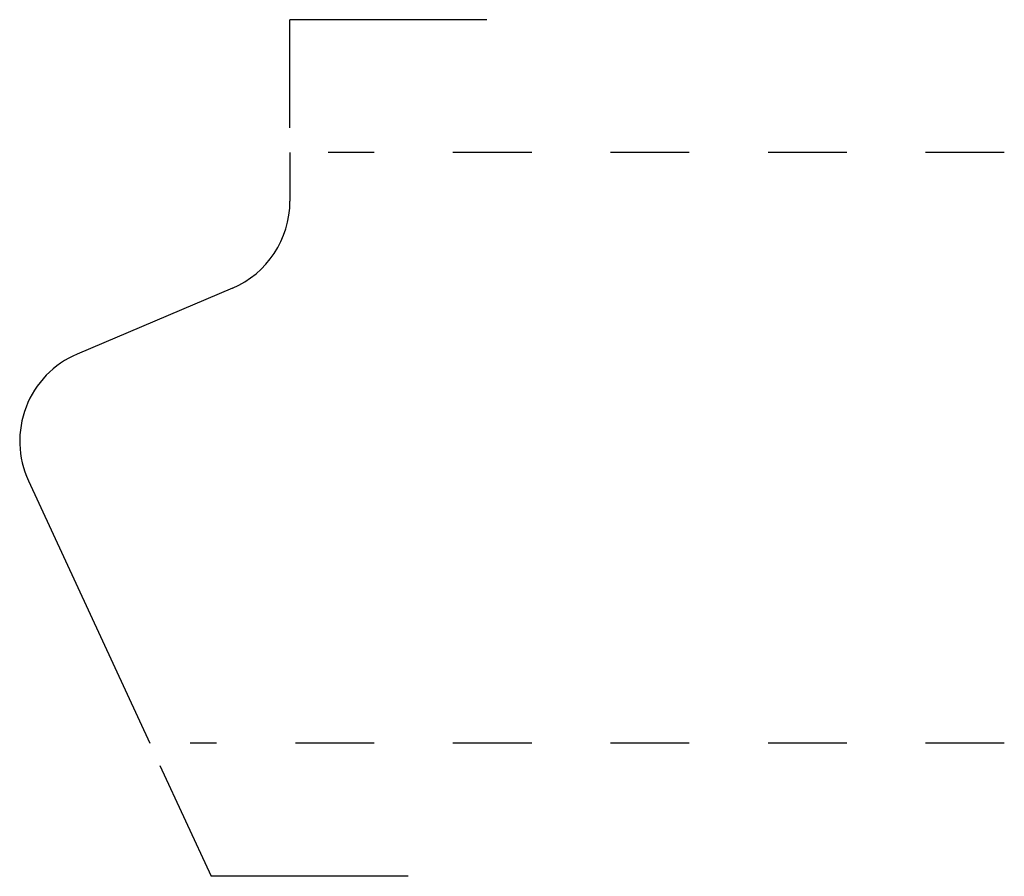
# Model space of a CAD drawing. Extents: x 0.04 to 1.29, y -0.17 to 0.92.
import ezdxf

# ---------------------------------------------------------------- set-up
doc = ezdxf.new("R2010")
doc.units = 0
doc.linetypes.add('DASHED', pattern=[0.2, 0.1, -0.1])
doc.layers.add('CK_LEVEL_2', color=7, linetype='CONTINUOUS')

msp = doc.modelspace()

# ---------------------------------------------------------------- linework, layer by layer
at = {"layer": 'CK_LEVEL_2', "color": 2, "linetype": 'CONTINUOUS'}
for p, q in [((0.3847, 0.7812), (0.3847, 0.9184)), ((0.6347, 0.9184), (0.3847, 0.9184)), ((0.2197, -0.0284), (0.2847, -0.169)), ((0.5347, -0.169), (0.2847, -0.169))]:
    msp.add_line(p, q, dxfattribs=at)
at = {"layer": 'CK_LEVEL_2', "color": 1, "linetype": 'CONTINUOUS'}
for p, q in [((0.3847, 0.75), (0.3847, 0.688)), ((0.3116, 0.5775), (0.1147, 0.4939)), ((0.0526, 0.3331), (0.2066, 0))]:
    msp.add_line(p, q, dxfattribs=at)
at = {"layer": 'CK_LEVEL_2', "color": 1, "linetype": 'DASHED'}
for p, q in [((1.2916, 0.75), (0.433, 0.75)), ((1.2916, 0), (0.258, 0))]:
    msp.add_line(p, q, dxfattribs=at)
at = {"layer": 'CK_LEVEL_2', "color": 252, "linetype": 'CONTINUOUS'}
for centre, start, end in [((0.2647, 0.688), 293.0002, 360), ((0.1616, 0.3835), 113.0002, 204.8014)]:
    msp.add_arc(centre, 0.12, start, end, dxfattribs=at)

doc.saveas('drawing.dxf')
